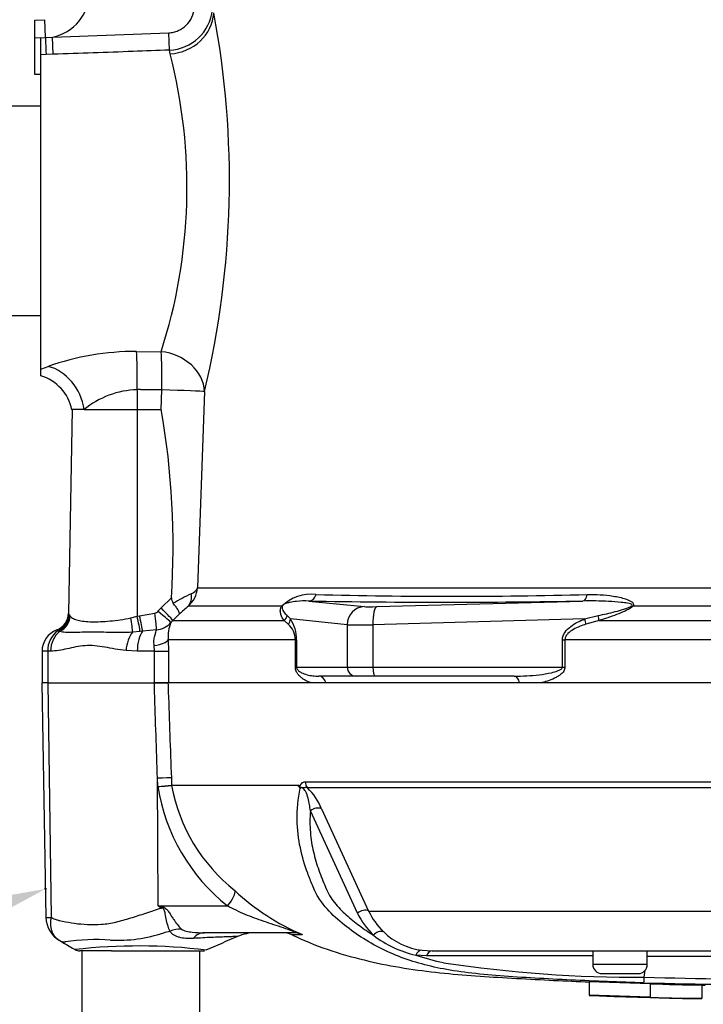
# Model space of a CAD drawing. Units: millimetres. Extents: x 0 to 594, y 0 to 420.
# Drawn here: x 114 to 129, y 258 to 280 of the extents above; entities that cross this region are included whole.
import ezdxf
from ezdxf import colors
from ezdxf.entities.mleader import LeaderData, LeaderLine
from ezdxf.lldxf.tags import DXFTag
from ezdxf.math import Vec2, Vec3

# ---------------------------------------------------------------- set-up
doc = ezdxf.new("R2010")
doc.units = ezdxf.units.MM
for name, color, linetype in [('Default', 7, 'Continuous'), ('II0-55-ADPIMP4-S', 7, 'Continuous'), ('II2-01-STD', 7, 'Continuous'), ('PART5', 7, 'Continuous'), ('TSH-1', 7, 'Continuous')]:
    doc.layers.add(name, color=color, linetype=linetype)
tags = doc.linetypes.add('HIDDEN2', pattern=[4.7625, 3.175, -1.5875]).pattern_tags.tags
tags[6:7] = [DXFTag(74, 4), DXFTag(75, 0), DXFTag(340, '0'), DXFTag(46, 0.0), DXFTag(50, 0.0), DXFTag(44, 0.0), DXFTag(45, 0.0)]
tags[4:5] = [DXFTag(74, 4), DXFTag(75, 0), DXFTag(340, '0'), DXFTag(46, 0.0), DXFTag(50, 0.0), DXFTag(44, 0.0), DXFTag(45, 0.0)]

# ---------------------------------------------------------------- blocks, each defined once
blk = doc.blocks.new('SE4')
at = {"layer": 'II0-55-ADPIMP4-S', "color": 7, "linetype": 'Continuous'}
for p, q in [((114.882, 278.272), (114.082, 278.272)), ((114.082, 273.661), (114.882, 273.661))]:
    blk.add_line(p, q, dxfattribs=at)
at = {"layer": 'II2-01-STD', "color": 7, "linetype": 'Continuous'}
for p, q in [((114.747, 280.166), (114.968, 280.174)), ((114.747, 279.766), (114.747, 280.166)), ((114.981, 279.78), (114.968, 280.174)), ((114.882, 279.771), (114.747, 279.766)), ((114.747, 278.967), (114.747, 279.766)), ((114.882, 279.777), (114.981, 279.78)), ((114.882, 279.401), (114.882, 279.777)), ((114.981, 279.78), (115.138, 279.792)), ((115.138, 279.792), (117.695, 279.885)), ((115.152, 279.411), (115.138, 279.792)), ((117.709, 279.503), (117.695, 279.885)), ((117.727, 279.423), (117.709, 279.503)), ((114.995, 279.405), (114.882, 279.401)), ((114.882, 272.481), (114.882, 279.401)), ((115.152, 279.411), (114.995, 279.405)), ((114.882, 278.967), (114.747, 278.967)), ((116.985, 272.869), (117.529, 272.863)), ((114.882, 272.481), (115.041, 272.537)), ((114.882, 272.332), (114.882, 272.481)), ((117.003, 272.027), (117.003, 271.587)), ((117.531, 271.587), (117.547, 272.022)), ((118.485, 271.987), (118.332, 267.664)), ((115.566, 271.587), (115.488, 267.101)), ((115.831, 271.587), (115.566, 271.587)), ((115.831, 271.587), (117.003, 271.587)), ((117.003, 271.587), (116.999, 267.036)), ((117.003, 271.587), (117.531, 271.587)), ((118.332, 267.664), (134.646, 267.664)), ((117.526, 267.218), (117.754, 267.444)), ((120.782, 267.372), (121.997, 267.249)), ((122.28, 267.249), (126.816, 267.372)), ((117.459, 267.145), (117.526, 267.218)), ((120.184, 267.26), (118.128, 267.26)), ((134.632, 267.26), (127.917, 267.26)), ((115.509, 267.068), (115.527, 267.04)), ((116.864, 267.002), (116.999, 267.036)), ((116.999, 267.036), (117.054, 267.049)), ((117.054, 267.049), (117.392, 267.107)), ((117.786, 266.942), (117.745, 266.898)), ((117.926, 267.081), (117.786, 266.942)), ((117.786, 266.942), (120.235, 266.942)), ((120.325, 266.862), (120.235, 266.942)), ((120.303, 267.051), (120.378, 266.976)), ((121.626, 266.85), (120.378, 266.976)), ((126.85, 266.976), (122.191, 266.85)), ((126.85, 266.976), (127.15, 267.051)), ((127.169, 266.942), (126.882, 266.862)), ((127.169, 266.942), (134.643, 266.942)), ((115.294, 266.7), (115.257, 266.715)), ((117.425, 266.738), (117.121, 266.705)), ((121.626, 266.85), (121.626, 265.917)), ((122.191, 266.85), (122.191, 265.917)), ((117.065, 266.698), (116.896, 266.684)), ((117.121, 266.705), (117.065, 266.698)), ((117.682, 266.518), (117.687, 266.267)), ((120.484, 266.518), (117.682, 266.518)), ((120.484, 265.917), (120.484, 266.518)), ((120.484, 266.518), (120.508, 266.518)), ((120.508, 266.518), (120.508, 265.917)), ((126.364, 265.917), (126.364, 266.518)), ((126.364, 266.518), (126.419, 266.518)), ((134.116, 266.518), (126.419, 266.518)), ((126.419, 266.518), (126.419, 265.917)), ((117.002, 266.267), (116.755, 266.279)), ((117.385, 266.267), (117.375, 266.392)), ((115.031, 266.267), (114.906, 266.267)), ((114.906, 266.267), (114.906, 265.567)), ((115.031, 266.267), (115.031, 265.567)), ((115.096, 266.267), (115.031, 266.267)), ((117.385, 266.267), (117.002, 266.267)), ((117.385, 266.267), (117.687, 266.267)), ((117.385, 265.567), (117.385, 266.267)), ((117.687, 266.267), (117.687, 265.567)), ((120.484, 265.917), (120.508, 265.917)), ((120.508, 265.917), (121.626, 265.917)), ((121.626, 265.917), (122.191, 265.917)), ((122.191, 265.917), (126.364, 265.917)), ((126.364, 265.917), (126.419, 265.917)), ((121.819, 265.717), (120.999, 265.717)), ((122.243, 265.717), (121.819, 265.717)), ((125.304, 265.717), (122.243, 265.717)), ((117.679, 265.567), (117.385, 265.567)), ((121.156, 265.567), (120.84, 265.567)), ((125.877, 265.567), (125.417, 265.567))]:
    blk.add_line(p, q, dxfattribs=at)
for centre, radius, start, end in [((114.947, 280.773), 1, 281.0462, 0), ((117.666, 280.503), 1, 272.4377, 353.6652), ((99.076, 276.628), 19.956, 346.555, 10.6667), ((106.265, 276.484), 11.832, 342.1752, 14.3791), ((116.983, 267.028), 5.841, 89.9758, 109.4148), ((114.605, 271.391), 0.978, 11.3231, 73.8105), ((117.062, 270.089), 1.938, 91.7616, 129.4205), ((100.288, 268.584), 17.503, 356.2664, 9.8788), ((117.689, 267.735), 0.647, 312.7614, 353.6373), ((118.09, 267.782), 0.269, 291.2872, 333.8684), ((117.939, 267.436), 0.185, 177.3914, 217.7605), ((121.627, 260.549), 7.783, 116.218, 119.5153), ((120.844, 266.551), 0.97, 84.4572, 132.9294), ((123.799, 440.056), 172.71, 268.99913, 271.00087), ((123.924, 380.26), 112.784, 268.48295, 271.51705), ((117.378, 267.211), 0.104, 277.8341, 320.8655), ((120.855, 263.983), 4.263, 129.7588, 133.3928), ((115.088, 267.108), 0.4, 290.7086, 359.0303), ((115.102, 267.093), 0.408, 292.5438, 356.4446), ((114.879, 266.692), 0.733, 30.8173, 33.9325), ((119.671, 266.528), 0.837, 359.346, 32.3946), ((115.406, 266.267), 0.5, 110.7318, 180), ((115.555, 266.284), 0.525, 124.6358, 181.864), ((115.137, 266.558), 0.199, 52.5036, 62.3405), ((115.262, 266.706), 0.0105, 112.6452, 120.9519), ((117.389, 267.208), 0.472, 274.3574, 318.9624), ((118.548, 266.568), 0.868, 157.6479, 183.3239), ((120.012, 266.509), 0.472, 1.1309, 48.4056)]:
    blk.add_arc(centre, radius, start, end, dxfattribs=at)
for centre, major_axis, ratio, start_param, end_param in [((117.692, 280.356), (-0.981, -0.194), 0.932815, 1.423324, 2.895317), ((114.981, 279.786), (0.015, -0.4), 0.000026, -1.555541, -0.304186), ((116.95, 272.027), (0.008, 1), 0.052334, 4.712808, 5.715034), ((117.494, 272.022), (0.008, 1), 0.052334, 4.712796, 5.710398), ((117.494, 272.022), (-0.972, 0.236), 0.836022, 3.383042, 4.877499), ((115.006, 271.587), (-0.401, 0.916), 0.800952, 4.375569, 5.741796), ((117.494, 272.022), (0.999, -0.035), 0.001858, 0.131578, 1.518469), ((117.847, 267.543), (0.251, -0.311), 0.776574, 0.131698, 0.978718), ((120.775, 267.572), (-0.005, -0.2), 0.851446, 0.070623, 1.30467), ((126.808, 267.572), (0.003, -0.2), 0.524302, 0.043473, 1.27752), ((117.438, 267.152), (0.308, -0.255), 0.019907, 0.080649, 1.519319), ((117.505, 267.225), (0.282, -0.284), 0.024918, 0.074051, 1.521548), ((120.059, 267.402), (0.166, -0.111), 0.588847, -0.422959, -0.263373), ((122.012, 266.85), (0.04, 0.398), 0.965594, 0.142791, 1.668247), ((122.384, 267.267), (-0.4, -0.015), 0.037007, 0.260426, 1.307624), ((122.295, 266.85), (-0.011, 0.4), 0.25873, 0.038321, 1.563778), ((127.851, 267.402), (0.15, -0.132), 0.44853, -0.933128, -0.773542), ((115.137, 267.047), (0.298, 0.267), 0.948014, 4.421992, 5.507423), ((116.809, 267.009), (0.07, -0.394), 0.131778, 0.580627, 1.529779), ((116.978, 267.043), (0.089, -0.39), 0.047146, 0.474777, 1.542123), ((117.033, 267.056), (0.088, -0.39), 0.047229, 0.442872, 1.542261), ((117.371, 267.114), (0.051, -0.397), 0.04971, 0.313032, 1.546855), ((120.113, 267.084), (0.164, 0.115), 0.934606, 4.808209, 5.46577), ((120.184, 266.976), (0.167, 0.11), 0.89901, 4.988305, 5.650878), ((126.798, 266.976), (0.075, -0.185), 0.240889, 0.81054, 1.473113), ((127.098, 267.084), (0.06, -0.191), 0.204055, 0.675438, 1.332999), ((122.399, 266.868), (-0.8, -0.015), 0.018523, 0.261456, 1.308654), ((115.491, 266.267), (0, -0.5), 0.7904, 3.662569, 4.712389), ((117.004, 266.279), (-0.059, -0.497), 0.495503, 3.818031, 4.77073), ((117.23, 266.267), (0, 0.5), 0.454497, 0.501293, 1.570796), ((117.186, 266.518), (0.5, 0.02), 0.286638, 5.088027, 6.141769), ((121.819, 265.917), (0, -0.2), 0.965926, 4.712389, 6.283185), ((122.243, 265.917), (0, -0.2), 0.258819, 4.712389, 6.283185), ((120.999, 265.517), (0, 0.2), 0.809412, 4.965069, 6.283185), ((125.304, 265.517), (0, 0.2), 0.587242, 4.965069, 6.283185)]:
    blk.add_ellipse(centre, major_axis=major_axis, ratio=ratio, start_param=start_param, end_param=end_param, dxfattribs=at)
for points, knots in [([(117.695, 279.885), (117.731, 279.887), (117.767, 279.892), (117.837, 279.908), (117.871, 279.919), (117.97, 279.962), (118.03, 280.003), (118.133, 280.104), (118.174, 280.163), (118.237, 280.294), (118.256, 280.363), (118.264, 280.435)], [0, 0, 0, 0, 0.125, 0.125, 0.25, 0.25, 0.5, 0.5, 0.75, 0.75, 1, 1, 1, 1]), ([(117.709, 279.503), (117.442, 279.494), (117.176, 279.484), (116.909, 279.474), (116.324, 279.453), (115.738, 279.432), (115.152, 279.411)], [0, 0, 0, 0, 0.31272, 0.31272, 0.31272, 1, 1, 1, 1]), ([(120.782, 267.372), (120.69, 267.376), (120.598, 267.373), (120.46, 267.359), (120.414, 267.352), (120.342, 267.337), (120.318, 267.331), (120.279, 267.318), (120.266, 267.313), (120.244, 267.303), (120.236, 267.299), (120.219, 267.288), (120.207, 267.277), (120.202, 267.269)], [0, 0, 0, 0, 0.5, 0.5, 0.75, 0.75, 0.875, 0.875, 0.9375, 0.9375, 0.96875, 0.96875, 1, 1, 1, 1]), ([(127.893, 267.269), (127.902, 267.277), (127.898, 267.288), (127.881, 267.299), (127.871, 267.303), (127.84, 267.313), (127.818, 267.318), (127.751, 267.331), (127.705, 267.337), (127.566, 267.352), (127.473, 267.359), (127.191, 267.373), (127.003, 267.376), (126.816, 267.372)], [0, 0, 0, 0, 0.03125, 0.03125, 0.0625, 0.0625, 0.125, 0.125, 0.25, 0.25, 0.5, 0.5, 1, 1, 1, 1]), ([(126.909, 267.516), (127.101, 267.52), (127.292, 267.509), (127.574, 267.465), (127.668, 267.446), (127.799, 267.402), (127.842, 267.386), (127.896, 267.35), (127.912, 267.337), (127.931, 267.302), (127.931, 267.28), (127.917, 267.26)], [0, 0, 0, 0, 0.5, 0.5, 0.75, 0.75, 0.875, 0.875, 0.9375, 0.9375, 1, 1, 1, 1]), ([(117.926, 267.081), (117.93, 267.089), (117.93, 267.101), (117.922, 267.131), (117.914, 267.15), (117.89, 267.192), (117.875, 267.216), (117.837, 267.267), (117.816, 267.294), (117.792, 267.322)], [0, 0, 0, 0, 0.25, 0.25, 0.5, 0.5, 0.75, 0.75, 1, 1, 1, 1]), ([(120.235, 266.942), (120.207, 266.983), (120.183, 267.025), (120.159, 267.097), (120.153, 267.123), (120.152, 267.167), (120.153, 267.182), (120.159, 267.208), (120.162, 267.218), (120.17, 267.238), (120.176, 267.249), (120.184, 267.26)], [0, 0, 0, 0, 0.5, 0.5, 0.75, 0.75, 0.875, 0.875, 0.9375, 0.9375, 1, 1, 1, 1]), ([(120.202, 267.269), (120.197, 267.259), (120.194, 267.251), (120.191, 267.237), (120.191, 267.23), (120.192, 267.212), (120.194, 267.201), (120.204, 267.172), (120.213, 267.155), (120.246, 267.106), (120.274, 267.078), (120.303, 267.051)], [0, 0, 0, 0, 0.0625, 0.0625, 0.125, 0.125, 0.25, 0.25, 0.5, 0.5, 1, 1, 1, 1]), ([(127.15, 267.051), (127.275, 267.078), (127.4, 267.106), (127.588, 267.155), (127.651, 267.172), (127.744, 267.201), (127.775, 267.212), (127.821, 267.23), (127.837, 267.237), (127.866, 267.251), (127.881, 267.259), (127.893, 267.269)], [0, 0, 0, 0, 0.5, 0.5, 0.75, 0.75, 0.875, 0.875, 0.9375, 0.9375, 1, 1, 1, 1]), ([(127.917, 267.26), (127.907, 267.249), (127.894, 267.238), (127.867, 267.218), (127.852, 267.208), (127.807, 267.182), (127.776, 267.166), (127.683, 267.123), (127.619, 267.097), (127.427, 267.025), (127.298, 266.983), (127.169, 266.942)], [0, 0, 0, 0, 0.0625, 0.0625, 0.125, 0.125, 0.25, 0.25, 0.5, 0.5, 1, 1, 1, 1]), ([(115.527, 267.04), (115.544, 267.016), (115.567, 266.999), (115.624, 266.969), (115.659, 266.957), (115.78, 266.928), (115.881, 266.918), (116.122, 266.912), (116.256, 266.918), (116.476, 266.939), (116.552, 266.948), (116.706, 266.97), (116.784, 266.984), (116.864, 267.002)], [0, 0, 0, 0, 0.125, 0.125, 0.25, 0.25, 0.5, 0.5, 0.75, 0.75, 0.875, 0.875, 1, 1, 1, 1]), ([(126.364, 266.518), (126.364, 266.548), (126.369, 266.578), (126.39, 266.634), (126.404, 266.66), (126.455, 266.733), (126.498, 266.774), (126.591, 266.845), (126.64, 266.875), (126.743, 266.93), (126.796, 266.954), (126.85, 266.976)], [0, 0, 0, 0, 0.125, 0.125, 0.25, 0.25, 0.5, 0.5, 0.75, 0.75, 1, 1, 1, 1]), ([(117.375, 266.392), (117.369, 266.431), (117.368, 266.469), (117.373, 266.541), (117.38, 266.575), (117.397, 266.635), (117.406, 266.662), (117.421, 266.707), (117.426, 266.725), (117.425, 266.738)], [0, 0, 0, 0, 0.25, 0.25, 0.5, 0.5, 0.75, 0.75, 1, 1, 1, 1]), ([(126.882, 266.862), (126.835, 266.846), (126.788, 266.83), (126.695, 266.792), (126.65, 266.771), (126.562, 266.72), (126.521, 266.692), (126.467, 266.637), (126.451, 266.617), (126.427, 266.571), (126.419, 266.545), (126.419, 266.518)], [0, 0, 0, 0, 0.25, 0.25, 0.5, 0.5, 0.75, 0.75, 0.875, 0.875, 1, 1, 1, 1]), ([(116.896, 266.684), (116.807, 266.68), (116.72, 266.679), (116.55, 266.678), (116.467, 266.68), (116.306, 266.682), (116.228, 266.684), (116.076, 266.685), (116.003, 266.686), (115.798, 266.684), (115.678, 266.68), (115.519, 266.678), (115.469, 266.678), (115.377, 266.684), (115.335, 266.689), (115.294, 266.7)], [0, 0, 0, 0, 0.125, 0.125, 0.25, 0.25, 0.375, 0.375, 0.5, 0.5, 0.75, 0.75, 0.875, 0.875, 1, 1, 1, 1]), ([(116.755, 266.279), (116.594, 266.296), (116.439, 266.33), (116.213, 266.369), (116.138, 266.38), (115.993, 266.392), (115.922, 266.392), (115.715, 266.378), (115.582, 266.346), (115.393, 266.304), (115.332, 266.291), (115.212, 266.273), (115.153, 266.267), (115.096, 266.267)], [0, 0, 0, 0, 0.25, 0.25, 0.375, 0.375, 0.5, 0.5, 0.75, 0.75, 0.875, 0.875, 1, 1, 1, 1]), ([(120.84, 265.567), (120.805, 265.578), (120.77, 265.592), (120.7, 265.626), (120.666, 265.646), (120.617, 265.682), (120.601, 265.695), (120.57, 265.724), (120.554, 265.741), (120.526, 265.779), (120.512, 265.8), (120.491, 265.852), (120.484, 265.883), (120.484, 265.917)], [0, 0, 0, 0, 0.25, 0.25, 0.5, 0.5, 0.625, 0.625, 0.75, 0.75, 0.875, 0.875, 1, 1, 1, 1]), ([(120.508, 265.917), (120.508, 265.904), (120.511, 265.892), (120.519, 265.875), (120.523, 265.868), (120.537, 265.85), (120.546, 265.841), (120.576, 265.816), (120.596, 265.804), (120.657, 265.773), (120.698, 265.76), (120.782, 265.737), (120.825, 265.73), (120.911, 265.719), (120.955, 265.717), (120.999, 265.717)], [0, 0, 0, 0, 0.03125, 0.03125, 0.0625, 0.0625, 0.125, 0.125, 0.25, 0.25, 0.5, 0.5, 0.75, 0.75, 1, 1, 1, 1]), ([(125.304, 265.717), (125.395, 265.717), (125.486, 265.719), (125.668, 265.73), (125.759, 265.737), (125.941, 265.759), (126.032, 265.773), (126.167, 265.804), (126.212, 265.816), (126.278, 265.841), (126.299, 265.85), (126.33, 265.868), (126.34, 265.875), (126.357, 265.893), (126.364, 265.904), (126.364, 265.917)], [0, 0, 0, 0, 0.25, 0.25, 0.5, 0.5, 0.75, 0.75, 0.875, 0.875, 0.9375, 0.9375, 0.96875, 0.96875, 1, 1, 1, 1]), ([(126.419, 265.917), (126.419, 265.884), (126.407, 265.853), (126.374, 265.801), (126.353, 265.779), (126.309, 265.741), (126.285, 265.725), (126.237, 265.695), (126.212, 265.682), (126.137, 265.646), (126.085, 265.626), (125.981, 265.592), (125.929, 265.578), (125.877, 265.567)], [0, 0, 0, 0, 0.125, 0.125, 0.25, 0.25, 0.375, 0.375, 0.5, 0.5, 0.75, 0.75, 1, 1, 1, 1])]:
    blk.add_open_spline(points, degree=3, knots=knots, dxfattribs=at)
blk.add_open_spline([(117.547, 272.022), (117.275, 272.024), (117.003, 272.027)], degree=2, dxfattribs=at)
at = {"layer": 'PART5', "color": 7, "linetype": 'Continuous'}
for p, q in [((115.039, 265.567), (114.903, 265.567)), ((114.903, 265.567), (114.993, 260.401)), ((115.039, 265.567), (117.377, 265.567)), ((115.111, 260.406), (115.039, 265.567)), ((117.377, 265.567), (117.679, 265.567)), ((134.056, 265.567), (117.679, 265.567)), ((117.453, 263.286), (117.447, 263.47)), ((117.465, 260.656), (117.447, 263.47)), ((117.753, 263.479), (117.758, 263.318)), ((117.758, 263.318), (117.759, 263.318)), ((117.759, 263.318), (120.555, 263.318)), ((120.55, 263.31), (117.759, 263.31)), ((117.759, 263.31), (117.759, 263.31)), ((120.699, 263.392), (133.958, 263.392)), ((133.967, 263.258), (120.748, 263.258)), ((121.849, 260.498), (120.815, 262.753)), ((121.058, 262.797), (122.097, 260.545)), ((117.465, 260.656), (118.987, 260.656)), ((117.465, 260.656), (117.551, 260.639)), ((122.097, 260.545), (132.947, 260.545)), ((120.426, 260.067), (118.475, 260.067)), ((120.628, 260.023), (120.402, 260.023)), ((116.088, 259.667), (115.737, 259.667)), ((115.782, 259.667), (115.782, 258.167)), ((116.432, 259.667), (116.088, 259.667)), ((116.432, 259.667), (118.44, 259.667)), ((118.382, 258.167), (118.382, 259.667)), ((123.372, 259.558), (123.134, 259.573)), ((123.274, 259.681), (123.494, 259.667)), ((123.494, 259.667), (135.27, 259.667)), ((127.032, 259.667), (127.032, 259.367)), ((128.232, 259.367), (128.232, 259.667)), ((128.232, 259.367), (127.032, 259.367)), ((127.232, 259.167), (128.032, 259.167)), ((128.165, 259.085), (128.184, 259.24)), ((126.951, 258.993), (128.292, 258.947)), ((126.951, 258.993), (126.951, 258.692)), ((128.292, 258.947), (128.292, 258.647)), ((129.432, 258.919), (129.432, 258.619)), ((128.292, 258.647), (126.951, 258.692)), ((128.292, 258.647), (128.292, 258.644)), ((129.432, 258.615), (128.963, 258.626)), ((129.432, 258.619), (129.432, 258.615))]:
    blk.add_line(p, q, dxfattribs=at)
at = {"layer": 'PART5', "color": 7, "linetype": 'HIDDEN2'}
blk.add_circle((114.982, 261.031), 0.0123, dxfattribs=at)
at = {"layer": 'PART5', "color": 7, "linetype": 'Continuous'}
for centre, radius, start, end in [((116.989, 269.176), 5.909, 274.5105, 277.4843), ((116.693, 274.774), 11.513, 273.7873, 275.3129), ((121.636, 263.963), 4.237, 189.2007, 231.3077), ((117.859, 263.322), 0.101, 182.2101, 186.6079), ((117.859, 263.321), 0.101, 182.0293, 186.4314), ((121.51, 263.99), 3.812, 190.2718, 231.7929), ((120.712, 263.223), 0.184, 149.0327, 151.8006), ((120.423, 263.111), 0.214, 39.8868, 46.2575), ((119.89, 262.348), 1.251, 21.0437, 46.6754), ((122.604, 264.664), 5.038, 226.7549, 247.0231), ((133.868, 286.917), 30.963, 238.0117, 238.1699), ((123.44, 261.289), 1.777, 206.433, 225.9677), ((123.56, 261.239), 1.619, 205.3715, 225.2109), ((115.041, 260.895), 0.494, 264.4601, 278.1457), ((115.587, 260.411), 0.594, 180.8029, 240.3609), ((116.575, 263.05), 3.15, 266.9941, 288.7239), ((113.505, 275.116), 15.593, 285.1713, 285.6952), ((119.611, 259.067), 1, 90.0013, 113.8861), ((120.197, 259.567), 0.5, 65.784, 90), ((123.644, 261.857), 2.34, 232.0574, 257.4175), ((123.446, 261.135), 1.464, 225.5242, 263.2695), ((116.09, 255.488), 4.428, 85.8607, 98.7075), ((117.03, 247.531), 12.244, 83.0099, 96.5411), ((190.952, 93.961), 180.86, 113.37042, 113.61046), ((115.737, 259.867), 0.2, 240.0932, 270.0041), ((118.44, 259.867), 0.2, 269.9991, 282.0677), ((124.906, 264.862), 5.577, 251.4806, 257.9697), ((124.889, -86.456), 346.017, 89.64508, 90.25114), ((128.055, 288.124), 29.039, 261.4613, 270.2162), ((127.232, 259.367), 0.2, 180, 270), ((128.032, 259.367), 0.2, 270, 0), ((136.682, -11907.256), 12166.803, 90.0061219, 90.0397927), ((126.408, 259.117), 1.757, 354.9879, 358.9639), ((136.682, 643.484), 384.615, 268.73009, 269.80634), ((136.682, 632.458), 373.47, 268.69318, 269.80056), ((129.265, 277.203), 18.284, 266.9501, 270.5242), ((129.266, 276.998), 18.38, 266.9609, 270.5165)]:
    blk.add_arc(centre, radius, start, end, dxfattribs=at)
for centre, major_axis, ratio, start_param, end_param in [((117.258, 263.461), (0.5, 0.018), 0.004338, 0.137312, 1.18238), ((120.867, 263.4), (0, -0.2), 0.836507, 4.748143, 5.497787), ((120.939, 262.656), (0.185, 0.077), 0.742775, 0.608973, 1.965161), ((118.798, 260.647), (0.344, 0.363), 0.272762, 4.989032, 6.148383), ((117.173, 260.593), (0.466, 0.885), 0.320735, -1.383933, -1.352424), ((121.971, 260.404), (0.179, 0.09), 0.736826, 0.490457, 1.909875), ((117.783, 259.285), (0.78, 0.626), 0.764696, 0.810121, 1.085032), ((118.475, 259.067), (0, -1), 0.498357, 3.141593, 3.646601), ((120.426, 259.567), (0, -0.5), 0.986092, 2.718943, 3.141593), ((122.327, 259.918), (0.138, 0.145), 0.764894, 0.344094, 1.653963), ((123.256, 259.482), (0.025, 0.198), 0.714827, 0.0526, 1.184434), ((123.494, 259.467), (0, 0.2), 0.684929, 0, 1.097843)]:
    blk.add_ellipse(centre, major_axis=major_axis, ratio=ratio, start_param=start_param, end_param=end_param, dxfattribs=at)
for points, knots in [([(117.447, 263.47), (117.426, 264.102), (117.405, 264.734), (117.384, 265.367), (117.382, 265.433), (117.38, 265.5), (117.377, 265.567)], [0, 0, 0, 0, 0.904625, 0.904625, 0.904625, 1, 1, 1, 1]), ([(117.679, 265.567), (117.681, 265.5), (117.683, 265.433), (117.686, 265.367), (117.708, 264.737), (117.73, 264.108), (117.753, 263.479)], [0, 0, 0, 0, 0.095792, 0.095792, 0.095792, 1, 1, 1, 1]), ([(120.923, 260.972), (120.901, 261.019), (120.879, 261.067), (120.823, 261.201), (120.788, 261.287), (120.69, 261.554), (120.635, 261.738), (120.551, 262.128), (120.525, 262.338), (120.52, 262.78), (120.541, 263.009), (120.587, 263.248)], [0.7638975, 0.7638975, 0.7638975, 0.7638975, 0.78125, 0.78125, 0.8125, 0.8125, 0.875, 0.875, 0.9375, 0.9375, 1, 1, 1, 1]), ([(120.571, 263.265), (120.566, 263.27), (120.561, 263.277), (120.555, 263.288), (120.553, 263.292), (120.55, 263.299), (120.55, 263.301), (120.549, 263.306), (120.549, 263.308), (120.55, 263.31)], [0, 0, 0, 0, 0.5, 0.5, 0.75, 0.75, 0.875, 0.875, 1, 1, 1, 1]), ([(120.555, 263.318), (120.561, 263.312), (120.567, 263.306), (120.577, 263.301), (120.58, 263.301), (120.587, 263.303), (120.59, 263.306), (120.595, 263.314), (120.597, 263.318), (120.602, 263.327), (120.604, 263.331), (120.612, 263.343), (120.617, 263.35), (120.634, 263.368), (120.646, 263.377), (120.672, 263.39), (120.686, 263.392), (120.699, 263.392)], [0, 0, 0, 0, 0.125, 0.125, 0.1875, 0.1875, 0.25, 0.25, 0.3125, 0.3125, 0.375, 0.375, 0.5, 0.5, 0.75, 0.75, 1, 1, 1, 1]), ([(120.748, 263.258), (120.733, 263.263), (120.718, 263.264), (120.695, 263.261), (120.687, 263.259), (120.671, 263.255), (120.663, 263.253), (120.645, 263.256), (120.637, 263.259), (120.621, 263.263), (120.613, 263.264), (120.593, 263.265), (120.581, 263.264), (120.571, 263.265)], [0, 0, 0, 0, 0.25, 0.25, 0.375, 0.375, 0.5, 0.5, 0.625, 0.625, 0.75, 0.75, 1, 1, 1, 1]), ([(120.815, 262.753), (120.802, 262.842), (120.789, 262.933), (120.75, 263.079), (120.735, 263.13), (120.692, 263.206), (120.672, 263.234), (120.623, 263.262), (120.602, 263.257), (120.587, 263.248)], [0, 0, 0, 0, 0.5, 0.5, 0.75, 0.75, 0.875, 0.875, 1, 1, 1, 1]), ([(120.815, 262.753), (120.808, 262.671), (120.805, 262.591), (120.805, 262.433), (120.808, 262.355), (120.826, 262.127), (120.85, 261.984), (120.914, 261.708), (120.954, 261.575), (121.021, 261.381), (121.045, 261.317), (121.096, 261.191), (121.122, 261.128), (121.176, 261.005), (121.206, 260.944), (121.271, 260.831), (121.307, 260.778), (121.385, 260.68), (121.426, 260.633), (121.513, 260.544), (121.557, 260.501), (121.696, 260.376), (121.793, 260.297), (121.994, 260.149), (122.098, 260.078), (122.205, 260.011)], [0, 0, 0, 0, 0.0625, 0.0625, 0.125, 0.125, 0.25, 0.25, 0.375, 0.375, 0.4375, 0.4375, 0.5, 0.5, 0.5625, 0.5625, 0.625, 0.625, 0.6875, 0.6875, 0.75, 0.75, 0.875, 0.875, 1, 1, 1, 1]), ([(128.158, 258.963), (127.891, 258.972), (127.623, 258.981), (127.088, 259.001), (126.821, 259.012), (126.287, 259.037), (126.022, 259.051), (125.496, 259.082), (125.237, 259.098), (124.5, 259.156), (124.046, 259.207), (123.488, 259.32), (123.313, 259.364), (122.964, 259.468), (122.793, 259.529), (122.301, 259.739), (121.997, 259.915), (121.577, 260.221), (121.443, 260.33), (121.193, 260.569), (121.074, 260.701), (120.961, 260.897), (120.942, 260.934), (120.923, 260.972)], [0, 0, 0, 0, 0.0625, 0.0625, 0.125, 0.125, 0.1875, 0.1875, 0.25, 0.25, 0.375, 0.375, 0.4375, 0.4375, 0.5, 0.5, 0.625, 0.625, 0.6875, 0.6875, 0.75, 0.75, 0.7638975, 0.7638975, 0.7638975, 0.7638975]), ([(117.551, 260.639), (117.565, 260.636), (117.578, 260.632), (117.604, 260.62), (117.616, 260.613), (117.651, 260.585), (117.669, 260.562), (117.704, 260.514), (117.721, 260.489), (117.752, 260.439), (117.768, 260.415), (117.799, 260.366), (117.815, 260.343), (117.847, 260.297), (117.863, 260.276), (117.91, 260.214), (117.942, 260.178), (117.974, 260.148)], [0, 0, 0, 0, 0.0625, 0.0625, 0.125, 0.125, 0.25, 0.25, 0.375, 0.375, 0.5, 0.5, 0.625, 0.625, 0.75, 0.75, 1, 1, 1, 1]), ([(120.426, 260.067), (120.443, 260.067), (120.456, 260.068), (120.459, 260.078), (120.445, 260.088), (120.368, 260.122), (120.292, 260.148), (120.079, 260.22), (119.935, 260.267), (119.653, 260.364), (119.515, 260.414), (119.244, 260.527), (119.113, 260.591), (118.987, 260.656)], [0, 0, 0, 0, 0.0625, 0.0625, 0.125, 0.125, 0.25, 0.25, 0.5, 0.5, 0.75, 0.75, 1, 1, 1, 1]), ([(115.111, 260.406), (115.149, 260.384), (115.188, 260.366), (115.239, 260.349), (115.249, 260.346), (115.27, 260.34), (115.28, 260.338), (115.312, 260.331), (115.333, 260.327), (115.44, 260.304), (115.529, 260.287), (115.806, 260.25), (116.004, 260.242), (116.267, 260.259), (116.321, 260.262), (116.428, 260.278), (116.481, 260.289), (116.641, 260.327), (116.749, 260.359), (116.968, 260.426), (117.08, 260.462), (117.306, 260.536), (117.421, 260.573), (117.538, 260.611)], [0, 0, 0, 0, 0.0625, 0.0625, 0.078125, 0.078125, 0.09375, 0.09375, 0.125, 0.125, 0.25, 0.25, 0.5, 0.5, 0.5625, 0.5625, 0.625, 0.625, 0.75, 0.75, 0.875, 0.875, 1, 1, 1, 1]), ([(117.723, 260.105), (117.692, 260.162), (117.667, 260.244), (117.638, 260.386), (117.63, 260.436), (117.614, 260.514), (117.609, 260.541), (117.586, 260.59), (117.563, 260.609), (117.538, 260.611)], [0, 0, 0, 0, 0.5, 0.5, 0.75, 0.75, 0.875, 0.875, 1, 1, 1, 1]), ([(115.235, 259.936), (115.22, 259.949), (115.206, 259.963), (115.179, 259.996), (115.166, 260.015), (115.144, 260.056), (115.134, 260.077), (115.118, 260.122), (115.112, 260.145), (115.102, 260.194), (115.099, 260.219), (115.097, 260.271), (115.097, 260.297), (115.1, 260.338), (115.102, 260.351), (115.106, 260.378), (115.108, 260.392), (115.111, 260.406)], [0.136516, 0.136516, 0.136516, 0.136516, 0.25, 0.25, 0.375, 0.375, 0.5, 0.5, 0.625, 0.625, 0.75, 0.75, 0.875, 0.875, 0.9375, 0.9375, 1, 1, 1, 1]), ([(118.234, 259.942), (118.124, 259.935), (118.018, 259.94), (117.901, 259.972), (117.879, 259.98), (117.837, 259.998), (117.818, 260.008), (117.783, 260.031), (117.768, 260.044), (117.742, 260.073), (117.731, 260.088), (117.723, 260.105)], [0, 0, 0, 0, 0.5, 0.5, 0.625, 0.625, 0.75, 0.75, 0.875, 0.875, 1, 1, 1, 1]), ([(117.974, 260.148), (117.986, 260.137), (118.003, 260.128), (118.041, 260.114), (118.061, 260.108), (118.124, 260.092), (118.167, 260.086), (118.297, 260.07), (118.386, 260.067), (118.475, 260.067)], [0, 0, 0, 0, 0.125, 0.125, 0.25, 0.25, 0.5, 0.5, 1, 1, 1, 1]), ([(120.418, 260.02), (120.456, 260.001), (120.96, 259.756), (122.077, 259.403), (123.663, 259.162), (125.248, 259.065), (126.38, 259.005), (126.918, 258.987), (126.95, 258.986)], [0, 0, 0, 0, 0.017321, 0.266937, 0.505752, 0.744005, 0.986896, 1, 1, 1, 1]), ([(115.293, 259.895), (115.274, 259.906), (115.256, 259.918), (115.238, 259.933), (115.236, 259.935), (115.235, 259.936)], [0, 0, 0, 0, 0.125, 0.125, 0.136516, 0.136516, 0.136516, 0.136516]), ([(115.42, 259.865), (115.419, 259.864), (115.419, 259.864), (115.419, 259.864), (115.419, 259.863), (115.417, 259.862), (115.416, 259.861), (115.414, 259.859), (115.412, 259.858), (115.406, 259.856), (115.401, 259.856), (115.387, 259.856), (115.375, 259.858), (115.341, 259.868), (115.316, 259.88), (115.293, 259.895)], [0, 0, 0, 0, 0.007812, 0.007812, 0.015625, 0.03125, 0.0625, 0.0625, 0.125, 0.125, 0.25, 0.25, 0.5, 0.5, 1, 1, 1, 1]), ([(119.213, 259.984), (119.212, 259.984), (119.211, 259.984), (119.206, 259.984), (119.201, 259.984), (119.184, 259.983), (119.167, 259.983), (119.123, 259.981), (119.095, 259.98), (119.028, 259.978), (118.99, 259.977), (118.904, 259.973), (118.857, 259.972), (118.752, 259.967), (118.695, 259.965), (118.514, 259.957), (118.381, 259.95), (118.234, 259.942)], [0.5084984, 0.5084984, 0.5084984, 0.5084984, 0.53125, 0.53125, 0.5625, 0.5625, 0.625, 0.625, 0.6875, 0.6875, 0.75, 0.75, 0.8125, 0.8125, 0.875, 0.875, 1, 1, 1, 1]), ([(128.292, 258.642), (128.292, 258.642), (128.297, 258.641), (128.315, 258.641), (128.328, 258.641), (128.363, 258.64), (128.385, 258.639), (128.434, 258.638), (128.463, 258.637), (128.525, 258.636), (128.558, 258.635), (128.63, 258.633), (128.668, 258.632), (128.787, 258.63), (128.873, 258.628), (128.963, 258.626)], [0, 0, 0, 0, 0.125, 0.125, 0.25, 0.25, 0.375, 0.375, 0.5, 0.5, 0.625, 0.625, 0.75, 0.75, 1, 1, 1, 1])]:
    blk.add_open_spline(points, degree=3, knots=knots, dxfattribs=at)
for points in [[(115.311, 259.884), (115.312, 259.883), (115.428, 259.816), (115.658, 259.681)], [(129.432, 258.915), (129.456, 258.915), (129.481, 258.914), (129.506, 258.914)], [(126.951, 258.688), (127.352, 258.669), (127.801, 258.654), (128.296, 258.643)]]:
    blk.add_open_spline(points, degree=3, dxfattribs=at)

msp = doc.modelspace()

# ---------------------------------------------------------------- block references
at = {"layer": 'TSH-1'}
msp.add_blockref('SE4', (0, 0), dxfattribs=at)

# ---------------------------------------------------------------- leaders
at = {"layer": 'Default', "color": 7, "linetype": 'Continuous'}
ml = msp.add_multileader_mtext('Standard', dxfattribs=at)
ml.set_content('{\\pxsm0.9;\\fArial|b0||i0||c0|p34;\\W1.;BATTERY HOUSING\\P}', color=256)
ml.set_leader_properties()
ml.build(insert=Vec2(0, 0))
ml.multileader.update_dxf_attribs({"dogleg_length": 9.6, "arrow_head_size": 4.48})
ctx = ml.context
ctx.base_point, ctx.char_height, ctx.arrow_head_size, ctx.landing_gap_size = Vec3(45.449, 277.741), 3.2, 4.48, 1.12
notes = []
notes.append((ctx, [(0, (1, 1, 0), (100.256, 277.341), (-1, 0), 9.6, [(0, [(133.065, 293.284)], 0, [])])]))
ctx.mtext.insert = Vec3(47.449, 278.968)
ml = msp.add_multileader_mtext('Standard', dxfattribs=at)
ml.set_content('{\\pxsm0.9;\\fArial|b0||i0||c0|p34;\\W1.;IDENTIFICATION PLATE\\P}', color=256)
ml.set_leader_properties()
ml.build(insert=Vec2(0, 0))
ml.multileader.update_dxf_attribs({"dogleg_length": 6.721, "arrow_head_size": 4.48})
ctx = ml.context
ctx.base_point, ctx.char_height, ctx.arrow_head_size, ctx.landing_gap_size = Vec3(88.651, 245.266), 3.2, 4.48, 1.12
notes.append((ctx, [(0, (1, 1, 0), (148.72, 244.866), (-1, 0), 6.721, [(0, [(148.993, 272.367)], 0, [])])]))
ctx.mtext.insert = Vec3(90.651, 246.493)
ml = msp.add_multileader_mtext('Standard', dxfattribs=at)
ml.set_content('{\\pxsm0.9;\\fArial|b0||i0||c0|p34;\\W1.;TERMINAL HOUSING\\P}', color=256)
ml.set_leader_properties()
ml.build(insert=Vec2(0, 0))
ml.multileader.update_dxf_attribs({"dogleg_length": 9.6, "arrow_head_size": 4.48})
ctx = ml.context
ctx.base_point, ctx.char_height, ctx.arrow_head_size, ctx.landing_gap_size = Vec3(43.502, 256.4), 3.2, 4.48, 1.12
notes.append((ctx, [(0, (1, 1, 0), (100.513, 256), (-1, 0), 9.6, [(0, [(114.982, 261.031)], 0, [])])]))
ctx.mtext.insert = Vec3(45.502, 257.628)
for ctx, leaders in notes:
    for number, flags, end, landing, length, lines in leaders:
        leader = LeaderData()
        leader.index, (leader.has_last_leader_line, leader.has_dogleg_vector, leader.attachment_direction) = number, flags
        leader.last_leader_point, leader.dogleg_vector, leader.dogleg_length = Vec3(end), Vec3(landing), length
        for number, points, colour, breaks in lines:
            line = LeaderLine()
            line.index, line.vertices, line.color, line.breaks = number, Vec3.list(points), colors.encode_raw_color(colour), breaks
            leader.lines.append(line)
        ctx.leaders.append(leader)

doc.saveas('drawing.dxf')
